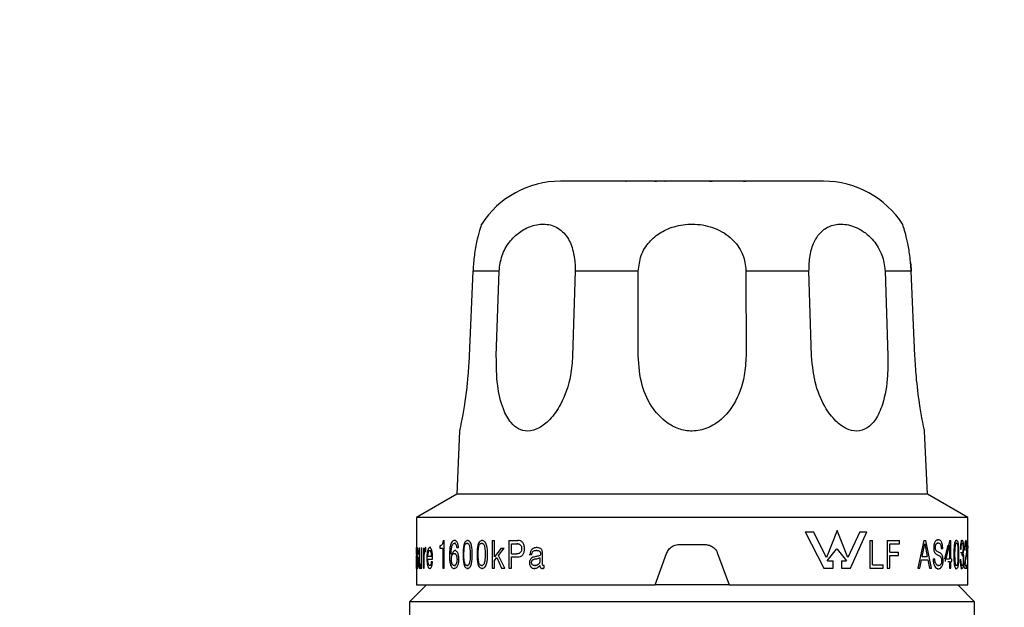
# Model space of a CAD drawing. Units: millimetres. Extents: x 26 to 256, y 8 to 201.
# Drawn here: x 89 to 107, y 135 to 146 of the extents above; entities that cross this region are included whole.
import ezdxf

# ---------------------------------------------------------------- set-up
doc = ezdxf.new("R2010")
doc.units = ezdxf.units.MM
doc.layers.add('DIMENSIONS', color=7, linetype='Continuous')
doc.styles.add('SLDTEXTSTYLE0', font='TXT', dxfattribs={"width": 0.7})
doc.dimstyles.new('SLDDIMSTYLE0', dxfattribs={"dimtxt": 4.030133, "dimasz": 2.350911, "dimexe": 0, "dimexo": 0.0625, "dimgap": 1.007533, "dimtad": 0, "dimtih": 1, "dimtoh": 1, "dimdec": 0, "dimlfac": 4, "dimrnd": 1e-09, "dimzin": 12, "dimdsep": 46, "dimtxsty": 'SLDTEXTSTYLE0', "dimsah": 1, "dimcen": 0.09, "dimadec": 0, "dimazin": 3, "dimtfac": 1, "dimtdec": 0, "dimtofl": 0, "dimtmove": 0, "dimatfit": 3, "dimfxl": 0, "dimfrac": 2, "dimtolj": 1, "dimtzin": 12, "dimarcsym": 0})

# ---------------------------------------------------------------- blocks, each defined once
blk = doc.blocks.new('SW_SYMBOL_MOD_BOX')
at = {"layer": 'DIMENSIONS', "color": 0}
for p, q in [((200, 200), (200, 800)), ((200, 800), (800, 800)), ((800, 800), (800, 200)), ((200, 200), (800, 200))]:
    blk.add_line(p, q, dxfattribs=at)
blk = doc.blocks.new('_D_3')
at = {"layer": 'DIMENSIONS', "color": 7}
for p, q in [((76.256, 136.506), (76.256, 186.585)), ((76.256, 186.585), (95.511, 186.585)), ((126.256, 186.585), (107.001, 186.585)), ((126.256, 136.506), (126.256, 186.585))]:
    blk.add_line(p, q, dxfattribs=at)
for points in [[(76.256, 186.585), (80.286, 185.965), (80.286, 187.205)], [(126.256, 186.585), (122.226, 187.205), (122.226, 185.965)]]:
    blk.add_solid(points, dxfattribs=at)
at = {"layer": 'DIMENSIONS', "color": 7, "xscale": 0.004092790073775989, "yscale": 0.004092790073775989, "zscale": 0.004092790073775989}
blk.add_blockref('SW_SYMBOL_MOD_BOX', (95.511, 184.58), dxfattribs=at)
at = {"layer": 'DIMENSIONS', "color": 7, "insert": (99.946, 188.214), "char_height": 3.175, "attachment_point": 1, "style": 'SLDTEXTSTYLE0'}
blk.add_mtext('200', dxfattribs=at)

msp = doc.modelspace()

# ---------------------------------------------------------------- linework, layer by layer
at = {"color": 7, "linetype": 'Continuous', "lineweight": 25}
for p, q in [((103.702, 142.59), (98.811, 142.59)), ((100.02, 142.593), (100.03, 142.593)), ((100.561, 142.593), (100.594, 142.593)), ((100.751, 142.593), (100.762, 142.593)), ((97.183, 140.916), (97.113, 139.345)), ((97.669, 140.916), (97.183, 140.916)), ((97.617, 139.345), (97.669, 140.916)), ((99.083, 140.916), (99.036, 139.345)), ((100.257, 140.916), (99.083, 140.916)), ((100.253, 139.345), (100.257, 140.916)), ((102.256, 140.916), (102.26, 139.345)), ((103.43, 140.916), (102.256, 140.916)), ((103.476, 139.345), (103.43, 140.916)), ((104.843, 140.916), (104.895, 139.345)), ((105.33, 140.916), (104.843, 140.916)), ((105.399, 139.345), (105.33, 140.916)), ((96.933, 137.949), (96.881, 136.773)), ((105.631, 136.773), (105.58, 137.949)), ((96.881, 136.773), (96.131, 136.34)), ((105.631, 136.773), (96.881, 136.773)), ((106.381, 136.34), (105.631, 136.773)), ((96.131, 136.34), (96.131, 135.78)), ((106.381, 136.34), (96.131, 136.34)), ((106.381, 135.819), (106.381, 136.34)), ((103.36, 136.079), (103.512, 136.079)), ((103.36, 136.079), (103.703, 135.403)), ((103.753, 135.599), (103.512, 136.079)), ((103.956, 136.102), (103.753, 135.599)), ((104.153, 135.599), (103.956, 136.102)), ((104.373, 136.079), (104.153, 135.599)), ((104.2, 135.403), (104.505, 136.079)), ((104.373, 136.079), (104.505, 136.079)), ((96.628, 135.916), (96.648, 135.916)), ((96.648, 135.403), (96.648, 135.916)), ((96.859, 135.863), (96.837, 135.863)), ((96.86, 135.916), (96.839, 135.916)), ((97.093, 135.916), (97.072, 135.916)), ((97.072, 135.863), (97.093, 135.863)), ((97.363, 135.916), (97.344, 135.916)), ((97.344, 135.863), (97.363, 135.863)), ((97.543, 135.916), (97.585, 135.916)), ((97.543, 135.916), (97.543, 135.403)), ((97.585, 135.612), (97.585, 135.916)), ((97.848, 135.916), (98.018, 135.916)), ((97.848, 135.916), (97.848, 135.403)), ((97.898, 135.669), (97.898, 135.856)), ((97.898, 135.856), (98, 135.856)), ((98.016, 135.856), (98, 135.856)), ((101.017, 135.84), (101.496, 135.84)), ((104.558, 135.916), (104.608, 135.916)), ((104.558, 135.916), (104.558, 135.403)), ((104.608, 135.463), (104.608, 135.916)), ((104.885, 135.916), (105.114, 135.916)), ((104.885, 135.916), (104.885, 135.403)), ((104.931, 135.696), (104.931, 135.856)), ((104.931, 135.856), (105.114, 135.856)), ((105.114, 135.856), (105.114, 135.916)), ((105.562, 135.916), (105.451, 135.403)), ((105.534, 135.616), (105.582, 135.854)), ((105.562, 135.916), (105.603, 135.916)), ((105.582, 135.854), (105.583, 135.854)), ((105.583, 135.854), (105.628, 135.616)), ((105.706, 135.403), (105.603, 135.916)), ((105.81, 135.87), (105.833, 135.87)), ((105.812, 135.93), (105.834, 135.93)), ((105.957, 135.576), (106.02, 135.829)), ((106.047, 135.916), (105.959, 135.582)), ((105.98, 135.576), (106.043, 135.829)), ((106.043, 135.829), (106.044, 135.829)), ((106.044, 135.829), (106.044, 135.576)), ((106.047, 135.916), (106.065, 135.916)), ((106.065, 135.576), (106.065, 135.916)), ((106.149, 135.916), (106.173, 135.916)), ((106.173, 135.863), (106.149, 135.863)), ((106.253, 135.916), (106.278, 135.916)), ((106.253, 135.863), (106.278, 135.863)), ((106.323, 135.863), (106.348, 135.863)), ((96.131, 135.725), (96.131, 135.635)), ((96.158, 135.663), (96.164, 135.663)), ((96.18, 135.776), (96.189, 135.776)), ((96.18, 135.776), (96.18, 135.531)), ((96.189, 135.524), (96.189, 135.776)), ((96.22, 135.776), (96.22, 135.566)), ((96.22, 135.776), (96.232, 135.776)), ((96.232, 135.404), (96.232, 135.776)), ((96.261, 135.774), (96.273, 135.774)), ((96.261, 135.774), (96.261, 135.403)), ((96.273, 135.696), (96.273, 135.774)), ((96.273, 135.696), (96.274, 135.696)), ((96.308, 135.716), (96.308, 135.783)), ((96.376, 135.73), (96.4, 135.73)), ((96.401, 135.783), (96.377, 135.783)), ((96.567, 135.816), (96.567, 135.77)), ((96.567, 135.77), (96.622, 135.77)), ((96.622, 135.77), (96.622, 135.403)), ((96.776, 135.663), (96.776, 135.664)), ((96.798, 135.663), (96.776, 135.663)), ((96.834, 135.676), (96.856, 135.676)), ((96.862, 135.73), (96.84, 135.73)), ((96.881, 135.783), (96.913, 135.783)), ((97.705, 135.775), (97.585, 135.612)), ((97.658, 135.639), (97.765, 135.775)), ((97.773, 135.403), (97.658, 135.639)), ((97.705, 135.775), (97.765, 135.775)), ((97.898, 135.669), (98, 135.669)), ((98.016, 135.669), (98, 135.669)), ((98.229, 135.656), (98.278, 135.656)), ((98.37, 135.73), (98.356, 135.73)), ((98.374, 135.783), (98.359, 135.783)), ((98.477, 135.491), (98.477, 135.681)), ((100.569, 135.09), (100.782, 135.676)), ((101.731, 135.676), (101.944, 135.09)), ((103.769, 135.538), (103.943, 135.752)), ((103.956, 135.752), (103.943, 135.752)), ((103.956, 135.752), (104.126, 135.538)), ((104.931, 135.696), (105.092, 135.696)), ((105.092, 135.636), (105.092, 135.696)), ((105.889, 135.764), (105.916, 135.764)), ((106.244, 135.752), (106.257, 135.752)), ((106.248, 135.69), (106.272, 135.69)), ((106.272, 135.69), (106.271, 135.69)), ((106.271, 135.69), (106.271, 135.643)), ((106.271, 135.643), (106.278, 135.643)), ((106.272, 135.69), (106.274, 135.69)), ((106.274, 135.69), (106.276, 135.69)), ((106.294, 135.67), (106.294, 135.672)), ((106.327, 135.736), (106.336, 135.736)), ((106.381, 135.816), (106.381, 135.77)), ((106.381, 135.09), (106.381, 135.77)), ((96.132, 135.618), (96.131, 135.635)), ((96.131, 135.574), (96.131, 135.453)), ((96.22, 135.463), (96.221, 135.463)), ((96.221, 135.463), (96.222, 135.404)), ((96.274, 135.403), (96.274, 135.567)), ((96.345, 135.623), (96.41, 135.623)), ((96.345, 135.569), (96.432, 135.569)), ((96.41, 135.523), (96.43, 135.523)), ((97.585, 135.544), (97.625, 135.597)), ((97.585, 135.403), (97.585, 135.544)), ((97.625, 135.597), (97.716, 135.403)), ((97.898, 135.403), (97.898, 135.609)), ((97.898, 135.609), (98.018, 135.609)), ((98.427, 135.596), (98.427, 135.534)), ((103.782, 135.538), (103.769, 135.538)), ((103.782, 135.538), (103.879, 135.538)), ((103.879, 135.403), (103.879, 135.538)), ((104.032, 135.538), (104.126, 135.538)), ((104.032, 135.538), (104.032, 135.403)), ((104.608, 135.463), (104.81, 135.463)), ((104.81, 135.403), (104.81, 135.463)), ((104.931, 135.403), (104.931, 135.636)), ((104.931, 135.636), (105.092, 135.636)), ((105.49, 135.403), (105.523, 135.556)), ((105.523, 135.556), (105.639, 135.556)), ((105.534, 135.616), (105.628, 135.616)), ((105.639, 135.556), (105.668, 135.403)), ((105.738, 135.573), (105.77, 135.573)), ((105.959, 135.582), (105.959, 135.523)), ((105.98, 135.576), (106.044, 135.576)), ((106.01, 135.523), (106.044, 135.523)), ((106.044, 135.523), (106.044, 135.403)), ((106.065, 135.576), (106.088, 135.576)), ((106.065, 135.403), (106.065, 135.523)), ((106.065, 135.523), (106.088, 135.523)), ((106.088, 135.523), (106.088, 135.576)), ((106.241, 135.562), (106.255, 135.562)), ((106.335, 135.456), (106.363, 135.456)), ((106.363, 135.403), (106.363, 135.456)), ((106.374, 135.483), (106.374, 135.403)), ((106.378, 135.403), (106.378, 135.483)), ((96.131, 135.4), (96.131, 135.09)), ((96.224, 135.396), (96.199, 135.396)), ((96.226, 135.449), (96.201, 135.449)), ((96.222, 135.404), (96.232, 135.404)), ((96.261, 135.403), (96.274, 135.403)), ((96.403, 135.449), (96.379, 135.449)), ((96.402, 135.396), (96.379, 135.396)), ((96.622, 135.403), (96.648, 135.403)), ((96.855, 135.396), (96.833, 135.396)), ((96.834, 135.449), (96.856, 135.449)), ((97.072, 135.449), (97.093, 135.449)), ((97.093, 135.396), (97.072, 135.396)), ((97.344, 135.449), (97.363, 135.449)), ((97.363, 135.396), (97.344, 135.396)), ((97.543, 135.403), (97.585, 135.403)), ((97.716, 135.403), (97.773, 135.403)), ((97.848, 135.403), (97.898, 135.403)), ((98.333, 135.396), (98.319, 135.396)), ((98.332, 135.449), (98.346, 135.449)), ((98.485, 135.396), (98.472, 135.396)), ((98.509, 135.453), (98.493, 135.449)), ((98.507, 135.449), (98.493, 135.449)), ((98.509, 135.405), (98.509, 135.453)), ((103.703, 135.403), (103.879, 135.403)), ((104.032, 135.403), (104.2, 135.403)), ((104.558, 135.403), (104.81, 135.403)), ((104.885, 135.403), (104.931, 135.403)), ((105.451, 135.403), (105.49, 135.403)), ((105.668, 135.403), (105.706, 135.403)), ((105.815, 135.389), (105.837, 135.389)), ((105.817, 135.449), (105.839, 135.449)), ((106.044, 135.403), (106.065, 135.403)), ((106.173, 135.449), (106.149, 135.449)), ((106.149, 135.396), (106.173, 135.396)), ((106.253, 135.449), (106.277, 135.449)), ((106.253, 135.396), (106.278, 135.396)), ((106.324, 135.403), (106.363, 135.403)), ((106.374, 135.403), (106.378, 135.403)), ((96.319, 135.09), (96.006, 134.778)), ((96.131, 135.09), (100.569, 135.09)), ((101.944, 135.09), (100.569, 135.09)), ((101.944, 135.09), (106.381, 135.09)), ((106.506, 134.778), (106.194, 135.09)), ((96.006, 134.778), (96.006, 133.771)), ((106.506, 134.778), (96.006, 134.778)), ((106.506, 133.782), (106.506, 134.778))]:
    msp.add_line(p, q, dxfattribs=at)
for centre, start, end in [((98.811, 140.84), 90, 147.2616), ((103.702, 140.84), 32.7193, 90)]:
    msp.add_arc(centre, 1.75, start, end, dxfattribs=at)
for points, knots in [([(101.603, 142.593), (101.6, 142.593), (101.593, 142.593), (101.585, 142.593), (101.58, 142.593), (101.578, 142.593), (101.58, 142.593), (101.585, 142.593), (101.593, 142.593), (101.6, 142.593), (101.603, 142.593)], [0, 0, 0, 0, 0.122987, 0.241511, 0.364173, 0.499481, 0.62891, 0.749984, 0.86961, 1, 1, 1, 1]), ([(101.603, 142.593), (101.606, 142.593), (101.613, 142.593), (101.621, 142.593), (101.626, 142.593), (101.628, 142.593), (101.626, 142.593), (101.621, 142.593), (101.613, 142.593), (101.606, 142.593), (101.603, 142.593)], [0, 0, 0, 0, 0.122383, 0.240808, 0.363816, 0.500033, 0.635933, 0.759022, 0.877589, 1, 1, 1, 1]), ([(102.21, 142.593), (102.211, 142.593), (102.212, 142.593), (102.243, 142.593), (102.255, 142.593), (102.257, 142.593)], [0, 0, 0, 0, 0.753491, 0.942813, 1, 1, 1, 1]), ([(97.34, 141.786), (97.341, 141.788), (97.346, 141.805), (97.32, 141.729), (97.267, 141.544), (97.213, 141.269), (97.19, 141.048), (97.184, 140.934), (97.183, 140.916)], [0, 0, 0, 0, 0.035442, 0.294321, 0.548, 0.769118, 0.963686, 1, 1, 1, 1]), ([(97.669, 140.916), (97.682, 141.016), (97.707, 141.214), (97.852, 141.466), (98.047, 141.655), (98.281, 141.774), (98.538, 141.809), (98.781, 141.735), (98.963, 141.542), (99.062, 141.27), (99.085, 141.048), (99.083, 140.934), (99.083, 140.916)], [0, 0, 0, 0, 0.100049, 0.199992, 0.295404, 0.399723, 0.517503, 0.647001, 0.773898, 0.884507, 0.981835, 1, 1, 1, 1]), ([(100.257, 140.916), (100.268, 141.016), (100.289, 141.214), (100.448, 141.466), (100.676, 141.655), (100.969, 141.774), (101.32, 141.809), (101.689, 141.735), (102.003, 141.542), (102.197, 141.27), (102.253, 141.048), (102.255, 140.934), (102.256, 140.916)], [0, 0, 0, 0, 0.100049, 0.199992, 0.295404, 0.399723, 0.517503, 0.647001, 0.773898, 0.884507, 0.981835, 1, 1, 1, 1]), ([(103.43, 140.916), (103.433, 141.016), (103.438, 141.214), (103.517, 141.466), (103.644, 141.655), (103.826, 141.774), (104.065, 141.809), (104.344, 141.735), (104.605, 141.542), (104.78, 141.27), (104.836, 141.048), (104.842, 140.934), (104.843, 140.916)], [0, 0, 0, 0, 0.100049, 0.199992, 0.295404, 0.399723, 0.517503, 0.647001, 0.773898, 0.884507, 0.981835, 1, 1, 1, 1]), ([(105.33, 140.916), (105.323, 141.016), (105.309, 141.214), (105.262, 141.466), (105.215, 141.654), (105.177, 141.772), (105.174, 141.781), (105.173, 141.786)], [0, 0, 0, 0, 0.200203, 0.400195, 0.591119, 0.799867, 1, 1, 1, 1]), ([(105.313, 141.102), (105.319, 141.059), (105.326, 140.998), (105.329, 140.934), (105.33, 140.916)], [0, 0, 0, 0, 0.717447, 1, 1, 1, 1]), ([(97.113, 139.345), (97.106, 139.223), (97.088, 138.909), (97.034, 138.488), (96.978, 138.167), (96.94, 137.984), (96.935, 137.961), (96.933, 137.949)], [0, 0, 0, 0, 0.193337, 0.496588, 0.690166, 0.844639, 1, 1, 1, 1]), ([(99.036, 139.345), (99.027, 139.224), (99.003, 138.91), (98.857, 138.491), (98.633, 138.166), (98.416, 137.99), (98.207, 137.931), (98.026, 137.978), (97.865, 138.115), (97.722, 138.382), (97.622, 138.811), (97.619, 139.16), (97.617, 139.345)], [0, 0, 0, 0, 0.095822, 0.247745, 0.344652, 0.421953, 0.499779, 0.56606, 0.631344, 0.725737, 0.854177, 1, 1, 1, 1]), ([(102.26, 139.345), (102.253, 139.223), (102.237, 138.908), (102.084, 138.489), (101.825, 138.165), (101.553, 137.99), (101.271, 137.931), (101.004, 137.978), (100.749, 138.115), (100.497, 138.383), (100.293, 138.812), (100.267, 139.161), (100.253, 139.345)], [0, 0, 0, 0, 0.096657, 0.248264, 0.345041, 0.422268, 0.500018, 0.56627, 0.631571, 0.726041, 0.854589, 1, 1, 1, 1]), ([(104.895, 139.345), (104.896, 139.224), (104.897, 138.91), (104.827, 138.491), (104.685, 138.166), (104.518, 137.99), (104.327, 137.931), (104.131, 137.978), (103.931, 138.115), (103.718, 138.382), (103.529, 138.811), (103.495, 139.16), (103.476, 139.345)], [0, 0, 0, 0, 0.095822, 0.247745, 0.344652, 0.421953, 0.499779, 0.56606, 0.631344, 0.725737, 0.854177, 1, 1, 1, 1]), ([(105.58, 137.949), (105.577, 137.961), (105.572, 137.985), (105.534, 138.172), (105.478, 138.492), (105.425, 138.91), (105.407, 139.216), (105.399, 139.345)], [0, 0, 0, 0, 0.156037, 0.311122, 0.5167, 0.796012, 1, 1, 1, 1]), ([(96.628, 135.916), (96.626, 135.9), (96.623, 135.876), (96.614, 135.85), (96.603, 135.83), (96.587, 135.818), (96.573, 135.817), (96.567, 135.816)], [0, 0, 0, 0, 0.249353, 0.374537, 0.499697, 0.749266, 1, 1, 1, 1]), ([(96.839, 135.916), (96.831, 135.916), (96.815, 135.914), (96.793, 135.896), (96.776, 135.866), (96.759, 135.814), (96.749, 135.737), (96.747, 135.673), (96.747, 135.642)], [0, 0, 0, 0, 0.1262757, 0.2490589, 0.3708327, 0.4942971, 0.7462331, 1, 1, 1, 1]), ([(96.776, 135.664), (96.777, 135.709), (96.779, 135.764), (96.795, 135.822), (96.806, 135.846), (96.821, 135.861), (96.832, 135.862), (96.837, 135.863)], [0, 0, 0, 0, 0.503576, 0.624905, 0.752663, 0.873747, 1, 1, 1, 1]), ([(96.837, 135.863), (96.843, 135.862), (96.851, 135.861), (96.861, 135.852), (96.87, 135.838), (96.878, 135.815), (96.88, 135.794), (96.881, 135.783)], [0, 0, 0, 0, 0.249683, 0.371982, 0.498216, 0.74928, 1, 1, 1, 1]), ([(96.913, 135.783), (96.912, 135.801), (96.91, 135.829), (96.901, 135.861), (96.891, 135.882), (96.88, 135.898), (96.862, 135.913), (96.848, 135.915), (96.839, 135.916)], [0, 0, 0, 0, 0.249834, 0.376704, 0.500056, 0.623169, 0.750272, 1, 1, 1, 1]), ([(97.093, 135.916), (97.084, 135.916), (97.067, 135.914), (97.044, 135.898), (97.024, 135.869), (97, 135.791), (97, 135.716), (96.999, 135.655)], [0, 0, 0, 0, 0.1250363, 0.249867, 0.3743427, 0.5000137, 1, 1, 1, 1]), ([(97.015, 135.656), (97.016, 135.7), (97.016, 135.754), (97.027, 135.815), (97.038, 135.841), (97.054, 135.86), (97.066, 135.862), (97.072, 135.863)], [0, 0, 0, 0, 0.500406, 0.625623, 0.750528, 0.875219, 1, 1, 1, 1]), ([(97.171, 135.655), (97.17, 135.716), (97.17, 135.791), (97.143, 135.869), (97.122, 135.898), (97.098, 135.914), (97.081, 135.916), (97.072, 135.916)], [0, 0, 0, 0, 0.499178, 0.627104, 0.749409, 0.87457, 1, 1, 1, 1]), ([(97.072, 135.863), (97.079, 135.862), (97.091, 135.86), (97.107, 135.841), (97.118, 135.815), (97.13, 135.754), (97.131, 135.7), (97.131, 135.656)], [0, 0, 0, 0, 0.124772, 0.249455, 0.374379, 0.499565, 1, 1, 1, 1]), ([(97.363, 135.916), (97.354, 135.916), (97.335, 135.914), (97.308, 135.898), (97.287, 135.869), (97.259, 135.791), (97.259, 135.716), (97.258, 135.655)], [0, 0, 0, 0, 0.125036, 0.249867, 0.374343, 0.500014, 1, 1, 1, 1]), ([(97.28, 135.656), (97.281, 135.7), (97.281, 135.754), (97.294, 135.815), (97.306, 135.841), (97.323, 135.86), (97.337, 135.862), (97.344, 135.863)], [0, 0, 0, 0, 0.500406, 0.625623, 0.750528, 0.875219, 1, 1, 1, 1]), ([(97.454, 135.655), (97.453, 135.716), (97.453, 135.791), (97.423, 135.869), (97.4, 135.898), (97.373, 135.914), (97.354, 135.916), (97.344, 135.916)], [0, 0, 0, 0, 0.4991782, 0.6271038, 0.749409, 0.87457, 1, 1, 1, 1]), ([(97.344, 135.863), (97.351, 135.862), (97.365, 135.86), (97.383, 135.841), (97.396, 135.815), (97.409, 135.754), (97.409, 135.7), (97.41, 135.656)], [0, 0, 0, 0, 0.124772, 0.249455, 0.374379, 0.499565, 1, 1, 1, 1]), ([(98, 135.856), (98.011, 135.856), (98.028, 135.855), (98.049, 135.847), (98.063, 135.837), (98.075, 135.823), (98.086, 135.798), (98.087, 135.777), (98.088, 135.763)], [0, 0, 0, 0, 0.250332, 0.383958, 0.500679, 0.624741, 0.750744, 1, 1, 1, 1]), ([(98.141, 135.763), (98.14, 135.784), (98.138, 135.815), (98.124, 135.854), (98.109, 135.878), (98.089, 135.897), (98.059, 135.913), (98.034, 135.915), (98.018, 135.916)], [0, 0, 0, 0, 0.249757, 0.376257, 0.499973, 0.620573, 0.750128, 1, 1, 1, 1]), ([(100.782, 135.676), (100.794, 135.701), (100.819, 135.752), (100.885, 135.807), (100.954, 135.836), (100.999, 135.839), (101.017, 135.84)], [0, 0, 0, 0, 0.275826, 0.551621, 0.828074, 1, 1, 1, 1]), ([(101.496, 135.84), (101.524, 135.837), (101.58, 135.832), (101.655, 135.789), (101.706, 135.733), (101.724, 135.692), (101.731, 135.676)], [0, 0, 0, 0, 0.276339, 0.552663, 0.82928, 1, 1, 1, 1]), ([(105.834, 135.93), (105.824, 135.928), (105.804, 135.925), (105.779, 135.902), (105.763, 135.873), (105.754, 135.845), (105.749, 135.818), (105.748, 135.796), (105.748, 135.785), (105.748, 135.779)], [0, 0, 0, 0, 0.251102, 0.49951, 0.624191, 0.749683, 0.874667, 0.937319, 1, 1, 1, 1]), ([(105.779, 135.782), (105.78, 135.789), (105.78, 135.802), (105.783, 135.822), (105.789, 135.839), (105.799, 135.856), (105.811, 135.865), (105.823, 135.869), (105.829, 135.869), (105.833, 135.87)], [0, 0, 0, 0, 0.1251787, 0.2500704, 0.3746807, 0.5000675, 0.7494142, 0.874684, 1, 1, 1, 1]), ([(105.833, 135.87), (105.839, 135.869), (105.853, 135.867), (105.869, 135.851), (105.879, 135.83), (105.886, 135.803), (105.887, 135.78), (105.889, 135.764)], [0, 0, 0, 0, 0.2503282, 0.4998094, 0.6226823, 0.7500825, 1, 1, 1, 1]), ([(105.916, 135.764), (105.915, 135.788), (105.913, 135.824), (105.903, 135.865), (105.892, 135.89), (105.88, 135.909), (105.86, 135.926), (105.844, 135.928), (105.834, 135.93)], [0, 0, 0, 0, 0.249329, 0.37448, 0.499588, 0.621932, 0.749899, 1, 1, 1, 1]), ([(106.173, 135.916), (106.169, 135.916), (106.16, 135.914), (106.148, 135.898), (106.137, 135.869), (106.124, 135.791), (106.123, 135.716), (106.123, 135.655)], [0, 0, 0, 0, 0.125429, 0.250576, 0.375195, 0.500815, 1, 1, 1, 1]), ([(106.144, 135.656), (106.144, 135.7), (106.144, 135.754), (106.15, 135.815), (106.156, 135.841), (106.164, 135.86), (106.17, 135.862), (106.173, 135.863)], [0, 0, 0, 0, 0.500406, 0.625623, 0.750528, 0.875219, 1, 1, 1, 1]), ([(106.217, 135.655), (106.217, 135.716), (106.217, 135.791), (106.206, 135.869), (106.196, 135.898), (106.185, 135.914), (106.177, 135.916), (106.173, 135.916)], [0, 0, 0, 0, 0.499178, 0.627104, 0.749409, 0.87457, 1, 1, 1, 1]), ([(106.173, 135.863), (106.176, 135.862), (106.182, 135.86), (106.189, 135.841), (106.195, 135.815), (106.2, 135.754), (106.2, 135.7), (106.2, 135.656)], [0, 0, 0, 0, 0.124772, 0.249455, 0.374379, 0.499565, 1, 1, 1, 1]), ([(106.278, 135.916), (106.274, 135.915), (106.267, 135.912), (106.259, 135.892), (106.253, 135.872), (106.249, 135.846), (106.245, 135.806), (106.244, 135.773), (106.244, 135.752)], [0, 0, 0, 0, 0.249454, 0.377066, 0.499682, 0.62018, 0.749965, 1, 1, 1, 1]), ([(106.257, 135.752), (106.258, 135.767), (106.258, 135.794), (106.261, 135.826), (106.266, 135.845), (106.269, 135.856), (106.273, 135.862), (106.276, 135.863), (106.278, 135.863)], [0, 0, 0, 0, 0.2685, 0.49935, 0.62416, 0.750302, 0.873715, 1, 1, 1, 1]), ([(106.307, 135.776), (106.306, 135.796), (106.306, 135.826), (106.303, 135.861), (106.299, 135.883), (106.295, 135.899), (106.288, 135.913), (106.282, 135.915), (106.278, 135.916)], [0, 0, 0, 0, 0.249307, 0.377103, 0.499518, 0.624706, 0.749979, 1, 1, 1, 1]), ([(106.278, 135.863), (106.28, 135.862), (106.283, 135.861), (106.288, 135.851), (106.29, 135.841), (106.293, 135.828), (106.295, 135.807), (106.295, 135.789), (106.295, 135.777)], [0, 0, 0, 0, 0.249874, 0.37506, 0.500286, 0.624525, 0.750385, 1, 1, 1, 1]), ([(106.348, 135.916), (106.346, 135.914), (106.341, 135.911), (106.336, 135.889), (106.333, 135.866), (106.33, 135.838), (106.327, 135.794), (106.327, 135.759), (106.327, 135.736)], [0, 0, 0, 0, 0.249398, 0.376325, 0.499769, 0.621324, 0.750187, 1, 1, 1, 1]), ([(106.336, 135.736), (106.336, 135.751), (106.336, 135.781), (106.338, 135.817), (106.34, 135.84), (106.342, 135.854), (106.345, 135.862), (106.347, 135.863), (106.348, 135.863)], [0, 0, 0, 0, 0.250134, 0.499625, 0.62574, 0.749908, 0.874836, 1, 1, 1, 1]), ([(106.364, 135.768), (106.364, 135.789), (106.363, 135.819), (106.362, 135.855), (106.36, 135.878), (106.358, 135.896), (106.354, 135.912), (106.35, 135.915), (106.348, 135.916)], [0, 0, 0, 0, 0.249318, 0.376247, 0.49966, 0.622367, 0.750156, 1, 1, 1, 1]), ([(106.348, 135.863), (106.349, 135.862), (106.351, 135.86), (106.354, 135.849), (106.355, 135.838), (106.356, 135.823), (106.357, 135.801), (106.358, 135.783), (106.358, 135.77)], [0, 0, 0, 0, 0.249521, 0.376928, 0.500145, 0.626376, 0.75073, 1, 1, 1, 1]), ([(96.134, 135.663), (96.134, 135.681), (96.134, 135.709), (96.133, 135.741), (96.133, 135.765), (96.132, 135.781), (96.132, 135.782), (96.131, 135.783)], [0, 0, 0, 0, 0.249669, 0.375646, 0.499952, 0.749315, 1, 1, 1, 1]), ([(96.131, 135.783), (96.131, 135.782), (96.131, 135.78), (96.132, 135.764), (96.132, 135.746), (96.132, 135.734), (96.132, 135.73)], [0, 0, 0, 0, 0.348293, 0.700639, 0.87529, 1, 1, 1, 1]), ([(96.131, 135.73), (96.131, 135.729), (96.132, 135.728), (96.132, 135.718), (96.132, 135.705), (96.132, 135.693), (96.133, 135.678), (96.133, 135.668), (96.133, 135.663)], [0, 0, 0, 0, 0.250467, 0.502113, 0.622026, 0.752139, 0.86337, 1, 1, 1, 1]), ([(96.149, 135.783), (96.148, 135.782), (96.145, 135.779), (96.142, 135.764), (96.141, 135.744), (96.14, 135.725), (96.139, 135.702), (96.139, 135.686), (96.139, 135.678)], [0, 0, 0, 0, 0.250181, 0.4998251, 0.6266091, 0.7500146, 0.8748864, 1, 1, 1, 1]), ([(96.139, 135.678), (96.139, 135.671), (96.139, 135.657), (96.14, 135.637), (96.14, 135.62), (96.142, 135.602), (96.144, 135.586), (96.148, 135.572), (96.152, 135.564), (96.156, 135.547), (96.158, 135.533), (96.159, 135.525), (96.159, 135.515), (96.159, 135.508), (96.159, 135.504)], [0, 0, 0, 0, 0.062565, 0.125026, 0.182468, 0.249951, 0.374766, 0.499935, 0.750303, 0.8751, 0.907298, 0.937487, 0.968711, 1, 1, 1, 1]), ([(96.143, 135.682), (96.143, 135.687), (96.143, 135.695), (96.144, 135.707), (96.145, 135.715), (96.146, 135.727), (96.148, 135.729), (96.15, 135.73)], [0, 0, 0, 0, 0.125154, 0.249953, 0.367771, 0.50058, 1, 1, 1, 1]), ([(96.153, 135.618), (96.151, 135.622), (96.148, 135.629), (96.145, 135.645), (96.144, 135.657), (96.144, 135.664), (96.143, 135.673), (96.143, 135.679), (96.143, 135.682)], [0, 0, 0, 0, 0.500758, 0.750135, 0.81788, 0.87506, 0.937471, 1, 1, 1, 1]), ([(96.164, 135.663), (96.164, 135.681), (96.163, 135.709), (96.161, 135.741), (96.158, 135.765), (96.154, 135.781), (96.151, 135.782), (96.149, 135.783)], [0, 0, 0, 0, 0.249669, 0.375646, 0.499952, 0.749315, 1, 1, 1, 1]), ([(96.15, 135.73), (96.15, 135.729), (96.152, 135.728), (96.154, 135.718), (96.156, 135.705), (96.157, 135.693), (96.157, 135.678), (96.158, 135.668), (96.158, 135.663)], [0, 0, 0, 0, 0.250467, 0.502113, 0.622026, 0.752139, 0.86337, 1, 1, 1, 1]), ([(96.308, 135.783), (96.304, 135.783), (96.297, 135.782), (96.286, 135.764), (96.279, 135.733), (96.275, 135.708), (96.274, 135.696)], [0, 0, 0, 0, 0.250223, 0.499626, 0.750689, 1, 1, 1, 1]), ([(96.274, 135.567), (96.275, 135.586), (96.275, 135.616), (96.278, 135.653), (96.281, 135.678), (96.287, 135.697), (96.295, 135.713), (96.303, 135.715), (96.308, 135.716)], [0, 0, 0, 0, 0.250197, 0.381382, 0.500386, 0.621926, 0.750309, 1, 1, 1, 1]), ([(96.377, 135.783), (96.37, 135.78), (96.359, 135.776), (96.347, 135.751), (96.337, 135.718), (96.328, 135.663), (96.327, 135.615), (96.326, 135.59)], [0, 0, 0, 0, 0.24942, 0.374039, 0.500224, 0.749852, 1, 1, 1, 1]), ([(96.345, 135.623), (96.346, 135.637), (96.347, 135.664), (96.352, 135.695), (96.358, 135.713), (96.366, 135.726), (96.372, 135.728), (96.376, 135.73)], [0, 0, 0, 0, 0.250102, 0.499742, 0.624499, 0.750485, 1, 1, 1, 1]), ([(96.376, 135.73), (96.381, 135.728), (96.389, 135.725), (96.4, 135.7), (96.408, 135.664), (96.409, 135.637), (96.41, 135.623)], [0, 0, 0, 0, 0.250508, 0.49964, 0.747962, 1, 1, 1, 1]), ([(96.432, 135.569), (96.432, 135.595), (96.431, 135.647), (96.423, 135.708), (96.411, 135.746), (96.401, 135.769), (96.389, 135.781), (96.381, 135.782), (96.377, 135.783)], [0, 0, 0, 0, 0.250143, 0.499505, 0.624622, 0.749747, 0.874762, 1, 1, 1, 1]), ([(96.747, 135.642), (96.747, 135.613), (96.748, 135.556), (96.758, 135.485), (96.774, 135.439), (96.791, 135.412), (96.811, 135.398), (96.826, 135.397), (96.833, 135.396)], [0, 0, 0, 0, 0.250531, 0.49997, 0.624954, 0.749926, 0.874829, 1, 1, 1, 1]), ([(96.782, 135.562), (96.783, 135.577), (96.783, 135.599), (96.789, 135.626), (96.795, 135.644), (96.803, 135.658), (96.816, 135.673), (96.827, 135.675), (96.834, 135.676)], [0, 0, 0, 0, 0.25, 0.377112, 0.500441, 0.623957, 0.750847, 1, 1, 1, 1]), ([(96.862, 135.73), (96.855, 135.729), (96.842, 135.728), (96.824, 135.716), (96.812, 135.697), (96.803, 135.678), (96.8, 135.668), (96.798, 135.663)], [0, 0, 0, 0, 0.249825, 0.499494, 0.749155, 0.874496, 1, 1, 1, 1]), ([(96.834, 135.676), (96.842, 135.675), (96.853, 135.673), (96.866, 135.658), (96.874, 135.643), (96.88, 135.625), (96.885, 135.598), (96.886, 135.576), (96.887, 135.561)], [0, 0, 0, 0, 0.2491044, 0.3755409, 0.4994643, 0.6221623, 0.7498231, 1, 1, 1, 1]), ([(96.922, 135.565), (96.921, 135.587), (96.919, 135.619), (96.91, 135.658), (96.9, 135.684), (96.887, 135.705), (96.867, 135.725), (96.851, 135.728), (96.84, 135.73)], [0, 0, 0, 0, 0.250094, 0.376639, 0.500194, 0.623008, 0.750568, 1, 1, 1, 1]), ([(96.999, 135.655), (96.999, 135.595), (97, 135.52), (97.025, 135.442), (97.044, 135.414), (97.067, 135.398), (97.084, 135.397), (97.093, 135.396)], [0, 0, 0, 0, 0.499989, 0.626035, 0.750119, 0.874936, 1, 1, 1, 1]), ([(97.072, 135.449), (97.066, 135.45), (97.057, 135.451), (97.046, 135.461), (97.037, 135.475), (97.028, 135.497), (97.015, 135.558), (97.015, 135.613), (97.015, 135.656)], [0, 0, 0, 0, 0.124773, 0.187108, 0.24982, 0.368791, 0.499956, 1, 1, 1, 1]), ([(97.131, 135.656), (97.131, 135.613), (97.131, 135.559), (97.118, 135.498), (97.109, 135.475), (97.099, 135.461), (97.088, 135.451), (97.079, 135.45), (97.072, 135.449)], [0, 0, 0, 0, 0.500023, 0.625187, 0.750209, 0.813163, 0.875231, 1, 1, 1, 1]), ([(97.072, 135.396), (97.081, 135.397), (97.098, 135.398), (97.123, 135.414), (97.143, 135.442), (97.17, 135.52), (97.17, 135.595), (97.171, 135.655)], [0, 0, 0, 0, 0.1254684, 0.2505871, 0.3749999, 0.5008156, 1, 1, 1, 1]), ([(97.258, 135.655), (97.259, 135.595), (97.259, 135.52), (97.287, 135.442), (97.309, 135.414), (97.335, 135.398), (97.354, 135.397), (97.363, 135.396)], [0, 0, 0, 0, 0.499989, 0.6260351, 0.750119, 0.8749358, 1, 1, 1, 1]), ([(97.344, 135.449), (97.337, 135.45), (97.327, 135.451), (97.314, 135.461), (97.304, 135.475), (97.294, 135.497), (97.28, 135.558), (97.28, 135.613), (97.28, 135.656)], [0, 0, 0, 0, 0.124773, 0.187108, 0.24982, 0.368791, 0.499956, 1, 1, 1, 1]), ([(97.41, 135.656), (97.41, 135.613), (97.41, 135.559), (97.395, 135.498), (97.385, 135.475), (97.374, 135.461), (97.362, 135.451), (97.351, 135.45), (97.344, 135.449)], [0, 0, 0, 0, 0.500023, 0.625187, 0.750209, 0.813163, 0.875231, 1, 1, 1, 1]), ([(97.344, 135.396), (97.354, 135.397), (97.373, 135.398), (97.4, 135.414), (97.423, 135.442), (97.453, 135.52), (97.454, 135.595), (97.454, 135.655)], [0, 0, 0, 0, 0.125468, 0.250587, 0.375, 0.500816, 1, 1, 1, 1]), ([(98.088, 135.763), (98.087, 135.749), (98.086, 135.727), (98.075, 135.703), (98.064, 135.688), (98.049, 135.678), (98.028, 135.67), (98.011, 135.67), (98, 135.669)], [0, 0, 0, 0, 0.249314, 0.376354, 0.499313, 0.616312, 0.749664, 1, 1, 1, 1]), ([(98.018, 135.609), (98.034, 135.61), (98.059, 135.612), (98.089, 135.628), (98.109, 135.647), (98.124, 135.672), (98.138, 135.71), (98.14, 135.742), (98.141, 135.763)], [0, 0, 0, 0, 0.249867, 0.377223, 0.500057, 0.625117, 0.75022, 1, 1, 1, 1]), ([(98.374, 135.783), (98.358, 135.782), (98.327, 135.78), (98.289, 135.762), (98.266, 135.737), (98.249, 135.704), (98.246, 135.675), (98.244, 135.656)], [0, 0, 0, 0, 0.2501208, 0.4993302, 0.6244364, 0.749982, 1, 1, 1, 1]), ([(98.278, 135.656), (98.279, 135.668), (98.281, 135.685), (98.291, 135.704), (98.306, 135.719), (98.324, 135.726), (98.342, 135.729), (98.352, 135.729), (98.356, 135.73)], [0, 0, 0, 0, 0.249559, 0.374662, 0.49925, 0.74917, 0.874552, 1, 1, 1, 1]), ([(98.44, 135.668), (98.44, 135.665), (98.44, 135.658), (98.438, 135.65), (98.433, 135.642), (98.42, 135.631), (98.403, 135.626), (98.383, 135.622), (98.363, 135.619), (98.346, 135.615), (98.336, 135.613)], [0, 0, 0, 0, 0.062821, 0.125454, 0.182854, 0.25043, 0.499385, 0.591651, 0.7497, 1, 1, 1, 1]), ([(98.477, 135.681), (98.477, 135.69), (98.476, 135.706), (98.469, 135.73), (98.457, 135.75), (98.434, 135.77), (98.4, 135.781), (98.373, 135.782), (98.359, 135.783)], [0, 0, 0, 0, 0.125206, 0.250149, 0.37366, 0.500069, 0.749398, 1, 1, 1, 1]), ([(98.37, 135.73), (98.379, 135.729), (98.395, 135.728), (98.415, 135.722), (98.428, 135.709), (98.436, 135.697), (98.44, 135.683), (98.44, 135.673), (98.44, 135.668)], [0, 0, 0, 0, 0.250126, 0.499068, 0.623951, 0.74912, 0.874365, 1, 1, 1, 1]), ([(105.748, 135.779), (105.748, 135.77), (105.748, 135.752), (105.753, 135.725), (105.76, 135.702), (105.78, 135.666), (105.819, 135.644), (105.855, 135.631), (105.878, 135.61), (105.886, 135.596), (105.891, 135.582), (105.895, 135.566), (105.896, 135.552), (105.896, 135.543)], [0, 0, 0, 0, 0.062576, 0.125046, 0.187568, 0.250091, 0.499441, 0.750024, 0.812649, 0.875138, 0.907796, 0.937668, 1, 1, 1, 1]), ([(105.924, 135.542), (105.923, 135.561), (105.923, 135.589), (105.914, 135.621), (105.904, 135.648), (105.886, 135.67), (105.855, 135.691), (105.822, 135.703), (105.795, 135.725), (105.786, 135.743), (105.782, 135.755), (105.78, 135.768), (105.78, 135.777), (105.779, 135.782)], [0, 0, 0, 0, 0.1244889, 0.1870213, 0.2495586, 0.3743856, 0.499666, 0.7503009, 0.8749404, 0.909174, 0.9374368, 0.9687114, 1, 1, 1, 1]), ([(106.123, 135.655), (106.123, 135.626), (106.123, 135.567), (106.128, 135.494), (106.137, 135.442), (106.148, 135.414), (106.16, 135.398), (106.169, 135.397), (106.173, 135.396)], [0, 0, 0, 0, 0.250574, 0.500464, 0.626138, 0.750049, 0.874864, 1, 1, 1, 1]), ([(106.173, 135.449), (106.17, 135.45), (106.165, 135.451), (106.16, 135.461), (106.155, 135.475), (106.15, 135.497), (106.144, 135.558), (106.144, 135.613), (106.144, 135.656)], [0, 0, 0, 0, 0.124773, 0.187108, 0.24982, 0.368791, 0.499956, 1, 1, 1, 1]), ([(106.2, 135.656), (106.2, 135.613), (106.2, 135.559), (106.194, 135.498), (106.19, 135.475), (106.186, 135.461), (106.18, 135.451), (106.176, 135.45), (106.173, 135.449)], [0, 0, 0, 0, 0.500023, 0.625187, 0.750209, 0.813163, 0.875231, 1, 1, 1, 1]), ([(106.173, 135.396), (106.177, 135.397), (106.185, 135.398), (106.197, 135.414), (106.206, 135.442), (106.217, 135.52), (106.217, 135.595), (106.217, 135.655)], [0, 0, 0, 0, 0.125468, 0.250587, 0.375, 0.500816, 1, 1, 1, 1]), ([(106.295, 135.777), (106.295, 135.765), (106.294, 135.746), (106.292, 135.725), (106.289, 135.707), (106.284, 135.692), (106.279, 135.69), (106.276, 135.69)], [0, 0, 0, 0, 0.249427, 0.374734, 0.500013, 0.749679, 1, 1, 1, 1]), ([(106.278, 135.643), (106.281, 135.642), (106.285, 135.641), (106.29, 135.631), (106.293, 135.619), (106.296, 135.604), (106.298, 135.581), (106.298, 135.56), (106.299, 135.546)], [0, 0, 0, 0, 0.250111, 0.37865, 0.500482, 0.625176, 0.750762, 1, 1, 1, 1]), ([(106.294, 135.672), (106.296, 135.677), (106.299, 135.688), (106.303, 135.712), (106.306, 135.737), (106.307, 135.759), (106.307, 135.77), (106.307, 135.776)], [0, 0, 0, 0, 0.24999, 0.500003, 0.749539, 0.874714, 1, 1, 1, 1]), ([(106.31, 135.548), (106.31, 135.562), (106.31, 135.59), (106.307, 135.622), (106.304, 135.644), (106.3, 135.661), (106.296, 135.666), (106.294, 135.67)], [0, 0, 0, 0, 0.250074, 0.499831, 0.625029, 0.750215, 1, 1, 1, 1]), ([(106.358, 135.77), (106.358, 135.761), (106.358, 135.743), (106.357, 135.709), (106.353, 135.659), (106.347, 135.632), (106.344, 135.613)], [0, 0, 0, 0, 0.125172, 0.250199, 0.499295, 1, 1, 1, 1]), ([(106.352, 135.592), (106.355, 135.613), (106.36, 135.644), (106.363, 135.711), (106.364, 135.749), (106.364, 135.768)], [0, 0, 0, 0, 0.500054, 0.750069, 1, 1, 1, 1]), ([(96.132, 135.62), (96.132, 135.615), (96.132, 135.601), (96.132, 135.587), (96.131, 135.572), (96.132, 135.563), (96.132, 135.547), (96.133, 135.533), (96.133, 135.525), (96.133, 135.515), (96.133, 135.508), (96.133, 135.504)], [0, 0, 0, 0, 0.072059, 0.226477, 0.381334, 0.693935, 0.84717, 0.885286, 0.922801, 0.961157, 1, 1, 1, 1]), ([(96.131, 135.396), (96.132, 135.397), (96.132, 135.398), (96.133, 135.413), (96.134, 135.436), (96.135, 135.458), (96.135, 135.484), (96.135, 135.503), (96.135, 135.512)], [0, 0, 0, 0, 0.250435, 0.499888, 0.627626, 0.750015, 0.874831, 1, 1, 1, 1]), ([(96.133, 135.504), (96.133, 135.499), (96.133, 135.489), (96.133, 135.476), (96.132, 135.466), (96.132, 135.451), (96.132, 135.45), (96.131, 135.449)], [0, 0, 0, 0, 0.12517, 0.250048, 0.370454, 0.500514, 1, 1, 1, 1]), ([(96.135, 135.512), (96.135, 135.52), (96.135, 135.535), (96.135, 135.556), (96.134, 135.574), (96.133, 135.602), (96.132, 135.611), (96.132, 135.618)], [0, 0, 0, 0, 0.125333, 0.250387, 0.373772, 0.500805, 1, 1, 1, 1]), ([(96.139, 135.523), (96.139, 135.503), (96.139, 135.475), (96.14, 135.442), (96.142, 135.417), (96.145, 135.399), (96.149, 135.397), (96.15, 135.396)], [0, 0, 0, 0, 0.249371, 0.374587, 0.499744, 0.749364, 1, 1, 1, 1]), ([(96.15, 135.449), (96.149, 135.45), (96.147, 135.451), (96.145, 135.46), (96.144, 135.475), (96.143, 135.489), (96.143, 135.505), (96.143, 135.517), (96.143, 135.523)], [0, 0, 0, 0, 0.250316, 0.499888, 0.627267, 0.749938, 0.874901, 1, 1, 1, 1]), ([(96.15, 135.396), (96.152, 135.397), (96.155, 135.398), (96.16, 135.413), (96.163, 135.436), (96.165, 135.458), (96.166, 135.484), (96.166, 135.503), (96.166, 135.512)], [0, 0, 0, 0, 0.250435, 0.499888, 0.627626, 0.750015, 0.874831, 1, 1, 1, 1]), ([(96.159, 135.504), (96.159, 135.499), (96.159, 135.489), (96.158, 135.476), (96.157, 135.466), (96.154, 135.451), (96.152, 135.45), (96.15, 135.449)], [0, 0, 0, 0, 0.12517, 0.250048, 0.370454, 0.500514, 1, 1, 1, 1]), ([(96.166, 135.512), (96.166, 135.52), (96.166, 135.535), (96.165, 135.556), (96.164, 135.574), (96.16, 135.602), (96.156, 135.611), (96.153, 135.618)], [0, 0, 0, 0, 0.125333, 0.250387, 0.373772, 0.500805, 1, 1, 1, 1]), ([(96.18, 135.531), (96.181, 135.514), (96.181, 135.486), (96.182, 135.452), (96.184, 135.43), (96.187, 135.413), (96.192, 135.398), (96.197, 135.397), (96.199, 135.396)], [0, 0, 0, 0, 0.25021, 0.37959, 0.500268, 0.623767, 0.750232, 1, 1, 1, 1]), ([(96.201, 135.449), (96.199, 135.45), (96.197, 135.451), (96.194, 135.46), (96.192, 135.469), (96.191, 135.481), (96.189, 135.499), (96.189, 135.514), (96.189, 135.524)], [0, 0, 0, 0, 0.2498149, 0.3749471, 0.5000919, 0.6229994, 0.7503883, 1, 1, 1, 1]), ([(96.199, 135.396), (96.201, 135.397), (96.205, 135.398), (96.211, 135.41), (96.216, 135.429), (96.219, 135.447), (96.22, 135.458), (96.22, 135.463)], [0, 0, 0, 0, 0.250199, 0.499989, 0.749513, 0.874716, 1, 1, 1, 1]), ([(96.22, 135.566), (96.22, 135.551), (96.22, 135.528), (96.218, 135.5), (96.215, 135.481), (96.212, 135.466), (96.207, 135.452), (96.204, 135.45), (96.201, 135.449)], [0, 0, 0, 0, 0.249862, 0.377509, 0.500191, 0.623934, 0.750425, 1, 1, 1, 1]), ([(96.326, 135.59), (96.327, 135.565), (96.328, 135.527), (96.333, 135.481), (96.339, 135.45), (96.347, 135.425), (96.36, 135.401), (96.371, 135.398), (96.379, 135.396)], [0, 0, 0, 0, 0.250135, 0.379177, 0.500424, 0.62416, 0.750662, 1, 1, 1, 1]), ([(96.379, 135.449), (96.375, 135.45), (96.367, 135.452), (96.359, 135.467), (96.353, 135.481), (96.349, 135.5), (96.345, 135.53), (96.345, 135.554), (96.345, 135.569)], [0, 0, 0, 0, 0.249599, 0.377061, 0.500009, 0.62358, 0.750334, 1, 1, 1, 1]), ([(96.379, 135.396), (96.384, 135.397), (96.396, 135.399), (96.41, 135.42), (96.419, 135.446), (96.426, 135.477), (96.429, 135.505), (96.43, 135.523)], [0, 0, 0, 0, 0.250149, 0.499597, 0.623548, 0.750069, 1, 1, 1, 1]), ([(96.41, 135.523), (96.409, 135.512), (96.408, 135.496), (96.403, 135.478), (96.398, 135.463), (96.391, 135.454), (96.385, 135.45), (96.381, 135.45), (96.379, 135.449)], [0, 0, 0, 0, 0.249764, 0.375185, 0.50005, 0.749393, 0.874649, 1, 1, 1, 1]), ([(96.834, 135.449), (96.827, 135.451), (96.816, 135.453), (96.803, 135.467), (96.795, 135.481), (96.789, 135.499), (96.784, 135.526), (96.783, 135.548), (96.782, 135.562)], [0, 0, 0, 0, 0.2504144, 0.3779088, 0.4996048, 0.6224021, 0.7490942, 1, 1, 1, 1]), ([(96.833, 135.396), (96.845, 135.397), (96.862, 135.399), (96.883, 135.42), (96.897, 135.441), (96.908, 135.468), (96.919, 135.509), (96.921, 135.543), (96.922, 135.565)], [0, 0, 0, 0, 0.249651, 0.374817, 0.499974, 0.625105, 0.750257, 1, 1, 1, 1]), ([(96.887, 135.561), (96.886, 135.547), (96.885, 135.519), (96.876, 135.487), (96.865, 135.467), (96.852, 135.453), (96.841, 135.451), (96.834, 135.449)], [0, 0, 0, 0, 0.252477, 0.499856, 0.625175, 0.750577, 1, 1, 1, 1]), ([(98.336, 135.613), (98.324, 135.61), (98.298, 135.604), (98.268, 135.589), (98.25, 135.567), (98.236, 135.539), (98.234, 135.515), (98.234, 135.499)], [0, 0, 0, 0, 0.2503693, 0.4996856, 0.6248618, 0.7501598, 1, 1, 1, 1]), ([(98.234, 135.499), (98.235, 135.484), (98.236, 135.461), (98.249, 135.435), (98.262, 135.419), (98.278, 135.407), (98.301, 135.398), (98.32, 135.397), (98.333, 135.396)], [0, 0, 0, 0, 0.249787, 0.374657, 0.49666, 0.621022, 0.743941, 1, 1, 1, 1]), ([(98.273, 135.504), (98.273, 135.509), (98.273, 135.518), (98.276, 135.532), (98.283, 135.544), (98.294, 135.556), (98.312, 135.566), (98.35, 135.576), (98.391, 135.575), (98.419, 135.592), (98.427, 135.596)], [0, 0, 0, 0, 0.062575, 0.125058, 0.183693, 0.250015, 0.371164, 0.499916, 0.875565, 1, 1, 1, 1]), ([(98.332, 135.449), (98.325, 135.45), (98.311, 135.451), (98.294, 135.458), (98.283, 135.469), (98.277, 135.479), (98.273, 135.491), (98.273, 135.5), (98.273, 135.504)], [0, 0, 0, 0, 0.250304, 0.49977, 0.625055, 0.750004, 0.874852, 1, 1, 1, 1]), ([(98.427, 135.534), (98.426, 135.527), (98.425, 135.514), (98.418, 135.496), (98.407, 135.481), (98.39, 135.464), (98.364, 135.451), (98.343, 135.45), (98.332, 135.449)], [0, 0, 0, 0, 0.124968, 0.249958, 0.375017, 0.500157, 0.749842, 1, 1, 1, 1]), ([(98.493, 135.449), (98.491, 135.449), (98.488, 135.45), (98.485, 135.451), (98.482, 135.453), (98.48, 135.455), (98.479, 135.459), (98.478, 135.467), (98.477, 135.475), (98.477, 135.484), (98.477, 135.488), (98.477, 135.491)], [0, 0, 0, 0, 0.124974, 0.189281, 0.249967, 0.311152, 0.374668, 0.499581, 0.74973, 0.841999, 1, 1, 1, 1]), ([(105.738, 135.573), (105.738, 135.56), (105.739, 135.534), (105.745, 135.495), (105.755, 135.461), (105.773, 135.424), (105.801, 135.395), (105.825, 135.391), (105.837, 135.389)], [0, 0, 0, 0, 0.125247, 0.250347, 0.375257, 0.500651, 0.749944, 1, 1, 1, 1]), ([(105.839, 135.449), (105.831, 135.451), (105.814, 135.453), (105.794, 135.472), (105.782, 135.497), (105.775, 135.52), (105.771, 135.546), (105.77, 135.564), (105.77, 135.573)], [0, 0, 0, 0, 0.25283, 0.499513, 0.624584, 0.749698, 0.874744, 1, 1, 1, 1]), ([(105.837, 135.389), (105.848, 135.391), (105.869, 135.394), (105.893, 135.416), (105.908, 135.445), (105.917, 135.474), (105.922, 135.501), (105.924, 135.524), (105.924, 135.536), (105.924, 135.542)], [0, 0, 0, 0, 0.250614, 0.49965, 0.626839, 0.749827, 0.874713, 0.937337, 1, 1, 1, 1]), ([(105.896, 135.543), (105.896, 135.535), (105.895, 135.52), (105.892, 135.499), (105.886, 135.481), (105.875, 135.463), (105.862, 135.454), (105.849, 135.45), (105.842, 135.45), (105.839, 135.449)], [0, 0, 0, 0, 0.125116, 0.249901, 0.372558, 0.499824, 0.749414, 0.874686, 1, 1, 1, 1]), ([(106.149, 135.449), (106.146, 135.45), (106.141, 135.451), (106.136, 135.46), (106.134, 135.465), (106.134, 135.467)], [0, 0, 0, 0, 0.562908, 0.844375, 1, 1, 1, 1]), ([(106.241, 135.562), (106.241, 135.539), (106.242, 135.505), (106.246, 135.464), (106.251, 135.438), (106.257, 135.418), (106.266, 135.4), (106.273, 135.398), (106.278, 135.396)], [0, 0, 0, 0, 0.249517, 0.375491, 0.499803, 0.621851, 0.750122, 1, 1, 1, 1]), ([(106.277, 135.449), (106.274, 135.45), (106.27, 135.452), (106.264, 135.465), (106.261, 135.48), (106.258, 135.498), (106.255, 135.525), (106.255, 135.547), (106.255, 135.562)], [0, 0, 0, 0, 0.249612, 0.375715, 0.499708, 0.625314, 0.750095, 1, 1, 1, 1]), ([(106.299, 135.546), (106.298, 135.54), (106.298, 135.526), (106.297, 135.506), (106.295, 135.488), (106.292, 135.469), (106.286, 135.453), (106.28, 135.45), (106.277, 135.449)], [0, 0, 0, 0, 0.1239688, 0.2504682, 0.3759594, 0.5006364, 0.749217, 1, 1, 1, 1]), ([(106.278, 135.396), (106.282, 135.397), (106.291, 135.4), (106.3, 135.425), (106.305, 135.456), (106.308, 135.484), (106.309, 135.51), (106.31, 135.532), (106.31, 135.543), (106.31, 135.548)], [0, 0, 0, 0, 0.250061, 0.499257, 0.624196, 0.749519, 0.874629, 0.937302, 1, 1, 1, 1]), ([(106.344, 135.613), (106.339, 135.588), (106.332, 135.551), (106.326, 135.469), (106.325, 135.425), (106.324, 135.403)], [0, 0, 0, 0, 0.498967, 0.749246, 1, 1, 1, 1]), ([(106.335, 135.456), (106.335, 135.464), (106.336, 135.481), (106.338, 135.509), (106.343, 135.547), (106.348, 135.571), (106.352, 135.589), (106.352, 135.592), (106.352, 135.592)], [0, 0, 0, 0, 0.124844, 0.249669, 0.499477, 0.929207, 0.992503, 1, 1, 1, 1]), ([(96.132, 135.449), (96.132, 135.447), (96.132, 135.437), (96.132, 135.417), (96.131, 135.399), (96.131, 135.397), (96.131, 135.396)], [0, 0, 0, 0, 0.050243, 0.240298, 0.605224, 1, 1, 1, 1]), ([(98.319, 135.396), (98.339, 135.398), (98.369, 135.401), (98.401, 135.423), (98.416, 135.439), (98.423, 135.448), (98.427, 135.453)], [0, 0, 0, 0, 0.498928, 0.749133, 0.874538, 1, 1, 1, 1]), ([(98.427, 135.453), (98.427, 135.445), (98.427, 135.434), (98.432, 135.42), (98.437, 135.411), (98.444, 135.404), (98.456, 135.397), (98.465, 135.396), (98.472, 135.396)], [0, 0, 0, 0, 0.250097, 0.380832, 0.500115, 0.620305, 0.750352, 1, 1, 1, 1]), ([(98.472, 135.396), (98.478, 135.396), (98.491, 135.396), (98.503, 135.402), (98.509, 135.405)], [0, 0, 0, 0, 0.500922, 1, 1, 1, 1])]:
    msp.add_open_spline(points, degree=3, knots=knots, dxfattribs=at)

# ---------------------------------------------------------------- dimensions: what is measured, and where the dimension line sits
at = {"layer": 'DIMENSIONS', "color": 7}
dim = msp.add_linear_dim(base=(126.256, 186.585), p1=(76.256, 136.006), p2=(126.256, 136.006), text='{\\fGDT;o}<>', dimstyle='SLDDIMSTYLE0', dxfattribs=at)
dim.commit()
dim.dimension.update_dxf_attribs({"geometry": '_D_3', "text_midpoint": (101.256, 186.585), "dimtype": 160})

doc.saveas('drawing.dxf')
